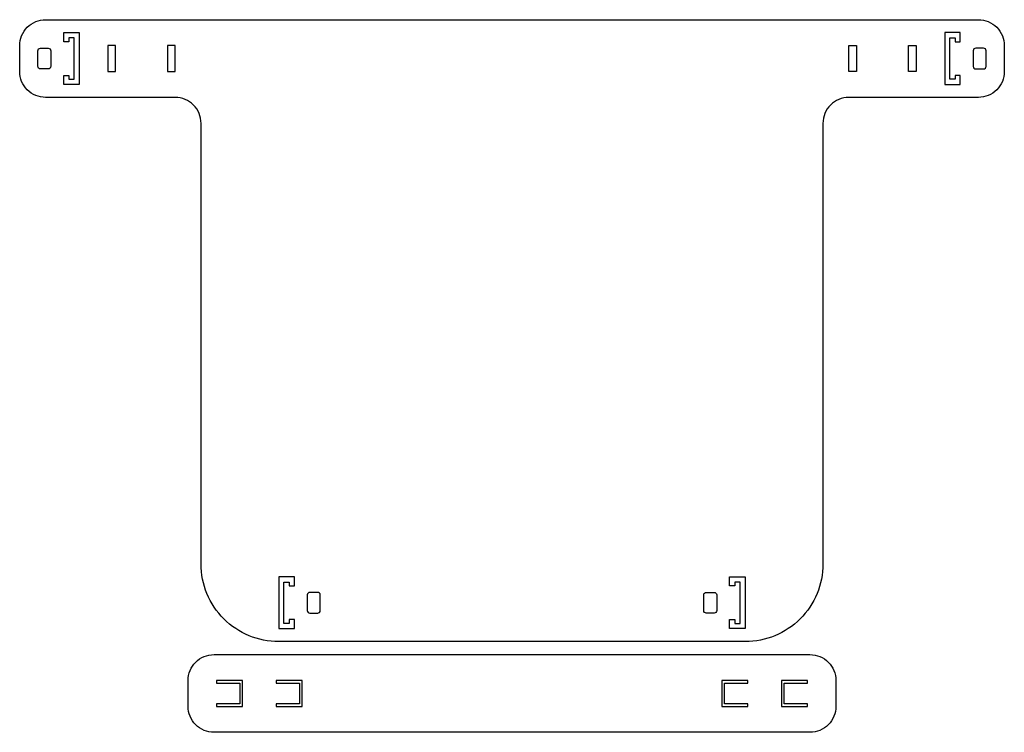
# Model space of a CAD drawing. Units: millimetres. Extents: x -190 to 190, y -275 to 0.
import ezdxf

# ---------------------------------------------------------------- set-up
doc = ezdxf.new("R2010")
doc.units = ezdxf.units.MM
doc.layers.get('0').update_dxf_attribs({"linetype": 'CONTINUOUS'})

msp = doc.modelspace()

# ---------------------------------------------------------------- linework, layer by layer
for points in [[(120, -210, -0.414214), (90, -240), (-90, -240, -0.414214), (-120, -210), (-120, -40, 0.414214), (-130, -30), (-180, -30, -0.414214), (-190, -20), (-190, -10, -0.414214), (-180, 0), (180, 0, -0.414214), (190, -10), (190, -20, -0.414214), (180, -30), (130, -30, 0.414214), (120, -40)], [(-183, -18), (-183, -12, -0.414214), (-182, -11), (-179, -11, -0.414214), (-178, -12), (-178, -18, -0.414214), (-179, -19), (-182, -19, -0.414214)], [(179, -11, 0.414214), (178, -12), (178, -18, 0.414214), (179, -19), (182, -19, 0.414214), (183, -18), (183, -12, 0.414214), (182, -11)], [(-74, -222, 0.414214), (-75, -221), (-78, -221, 0.414214), (-79, -222), (-79, -228, 0.414214), (-78, -229), (-75, -229, 0.414214), (-74, -228)], [(74, -222, -0.414214), (75, -221), (78, -221, -0.414214), (79, -222), (79, -228, -0.414214), (78, -229), (75, -229, -0.414214), (74, -228)], [(-115, -245), (115, -245, -0.414214), (125, -255), (125, -265, -0.414214), (115, -275), (-115, -275, -0.414214), (-125, -265), (-125, -255, -0.414214)]]:
    msp.add_lwpolyline(points, format="xyb", close=True)
for points in [[(-173, -7), (-173, -5), (-167, -5), (-167, -7), (-167, -25), (-173, -25), (-173, -23), (-173, -21.5), (-171, -21.5), (-171, -23), (-169, -23), (-169, -7), (-171, -7), (-171, -8.5), (-173, -8.5)], [(167, -7), (167, -25), (173, -25), (173, -23), (173, -21.5), (171, -21.5), (171, -23), (169, -23), (169, -7), (171, -7), (171, -8.5), (173, -8.5), (173, -7), (173, -5), (167, -5)], [(-156, -20), (-153, -20), (-153, -10), (-156, -10)], [(-130, -10), (-133, -10), (-133, -20), (-130, -20)], [(133, -20), (130, -20), (130, -10), (133, -10)], [(153, -10), (156, -10), (156, -20), (153, -20)], [(-84, -231.5), (-86, -231.5), (-86, -233), (-88, -233), (-88, -217), (-86, -217), (-86, -218.5), (-84, -218.5), (-84, -215), (-90, -215), (-90, -235), (-84, -235)], [(86, -218.5), (84, -218.5), (84, -215), (90, -215), (90, -235), (84, -235), (84, -231.5), (86, -231.5), (86, -233), (88, -233), (88, -217), (86, -217)], [(-105, -256), (-105, -264), (-114, -264), (-114, -265), (-104, -265), (-104, -255), (-114, -255), (-114, -256)], [(-91, -255), (-91, -256), (-82, -256), (-82, -264), (-91, -264), (-91, -265), (-81, -265), (-81, -255)], [(82, -256), (91, -256), (91, -255), (81, -255), (81, -265), (91, -265), (91, -264), (82, -264)], [(114, -255), (104, -255), (104, -265), (114, -265), (114, -264), (105, -264), (105, -256), (114, -256)]]:
    msp.add_lwpolyline(points, close=True)

doc.saveas('drawing.dxf')
